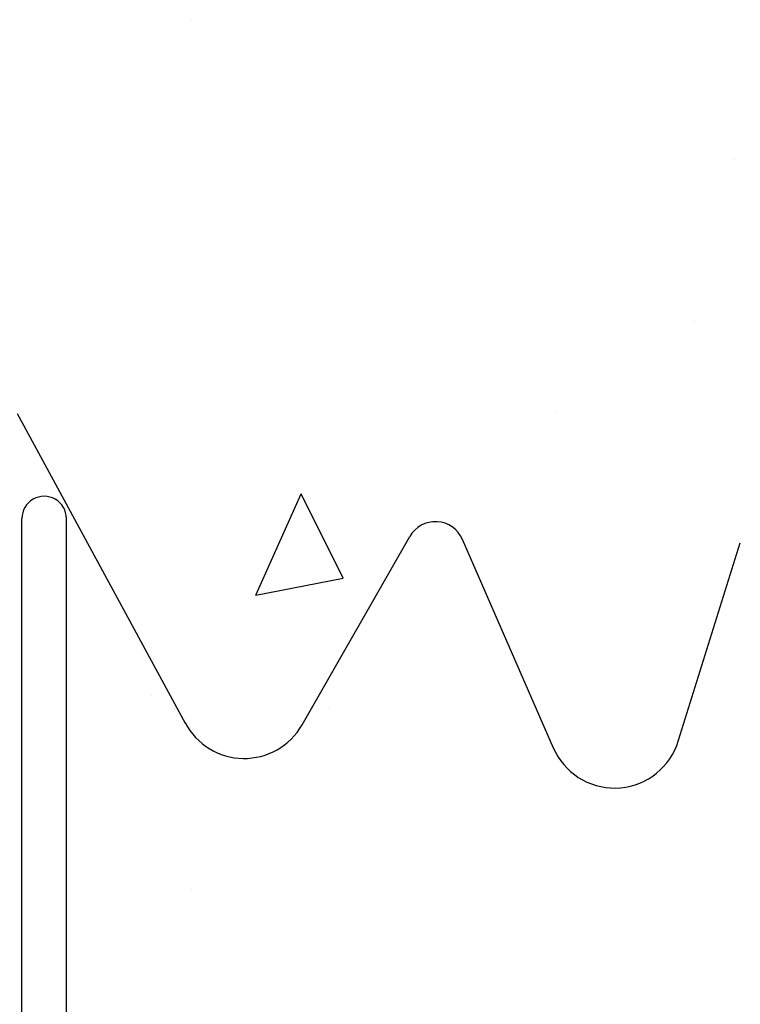
# Model space of a CAD drawing. Extents: x -1043 to 2383, y -808 to 1691.
# Drawn here: x 622 to 671, y 496 to 562 of the extents above; entities that cross this region are included whole.
import ezdxf

# ---------------------------------------------------------------- set-up
doc = ezdxf.new("R2010")
doc.units = 0
doc.header["$MEASUREMENT"] = 0
doc.layers.add('stone', color=7, linetype='CONTINUOUS')
doc.layers.add('text_En', color=7, linetype='CONTINUOUS')

msp = doc.modelspace()

# ---------------------------------------------------------------- linework, layer by layer
at = {"layer": 'stone', "color": 7, "linetype": 'CONTINUOUS'}
for p, q in [((633.305, 514.803), (621.955, 535.718)), ((622.26, 448.248), (622.26, 528.65)), ((625.26, 489.949), (625.26, 528.65)), ((641.167, 514.716), (648.434, 527.427)), ((658.134, 513.153), (652.004, 527.233)), ((666.456, 513.322), (670.751, 526.998))]:
    msp.add_line(p, q, dxfattribs=at)
for centre, radius, start, end in [((623.76, 528.65), 1.5, 0.00086, 180.00097), ((650.17, 526.435), 2, 23.52577, 150.24628), ((637.26, 516.949), 4.5, 207.82378, 330.25143), ((662.26, 514.949), 4.5, 203.23968, 338.80925)]:
    msp.add_arc(centre, radius, start, end, dxfattribs=at)
at = {"layer": 'text_En'}
for p, q in [((633.677, 562.324), (633.677, 562.324)), ((670.335, 552.873), (670.335, 552.873)), ((664.876, 543.863), (664.876, 543.863)), ((667.671, 541.952), (667.671, 541.952)), ((658.335, 535.865), (658.335, 535.865)), ((638.059, 523.469), (641.109, 530.32)), ((643.949, 524.613), (641.11, 530.32)), ((638.059, 523.469), (643.949, 524.614)), ((630.993, 516.721), (630.993, 516.721)), ((642.964, 515.833), (642.964, 515.833)), ((633.686, 503.62), (633.686, 503.62))]:
    msp.add_line(p, q, dxfattribs=at)

doc.saveas('drawing.dxf')
